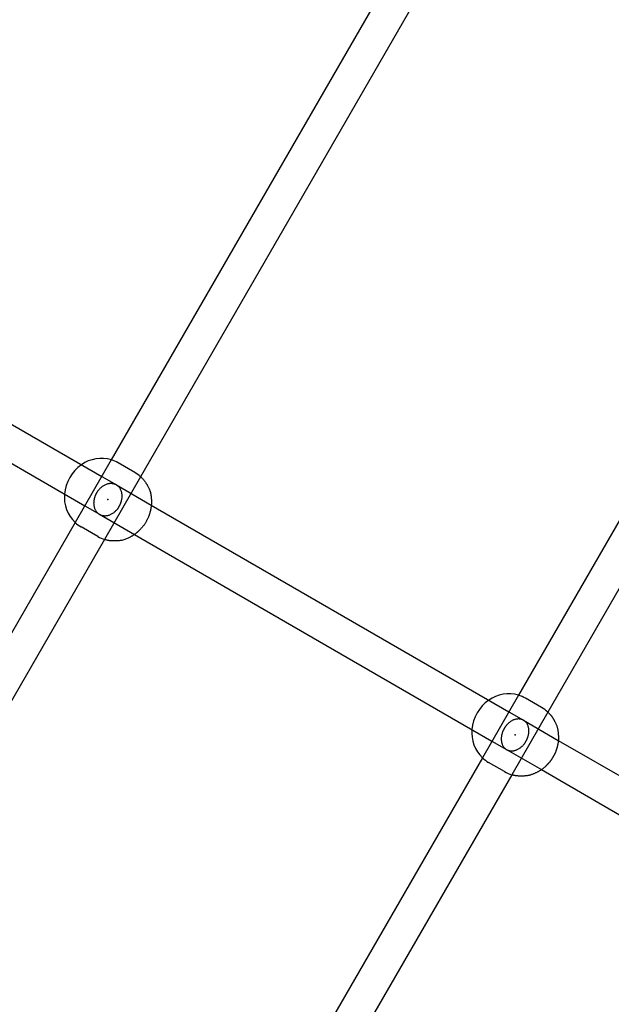
# Model space of a CAD drawing. Extents: x 2776 to 12526, y 7038 to 18389.
# Drawn here: x 8616 to 8896, y 12819 to 13284 of the extents above; entities that cross this region are included whole.
import ezdxf

# ---------------------------------------------------------------- set-up
doc = ezdxf.new("R2010")
doc.units = 0
doc.linetypes.add('DASHED', pattern=[19.05, 12.7, -6.35])
doc.layers.add('PYRAMIDAHRAS350', color=7, linetype='Continuous')

msp = doc.modelspace()

# ---------------------------------------------------------------- linework, layer by layer
at = {"layer": 'PYRAMIDAHRAS350'}
for p, q in [((8809.7, 13337.28), (8659.1, 13076.45)), ((8823.56, 13329.28), (8672.96, 13068.45)), ((9034.48, 13281.71), (8851.73, 12965.18)), ((9048.34, 13273.71), (8865.59, 12957.18)), ((8495.94, 13160.12), (8654.55, 13068.55)), ((8487.94, 13146.27), (8646.55, 13054.7)), ((8659.1, 13076.45), (8641.99, 13046.8)), ((8670.18, 13070.49), (8662.27, 13075.06)), ((8654.55, 13068.55), (8661.48, 13064.55)), ((8672.96, 13068.45), (8655.85, 13038.8)), ((8661.48, 13064.55), (8678, 13055.01)), ((8646.55, 13054.7), (8653.48, 13050.7)), ((8678, 13055.01), (8847.2, 12957.33)), ((8641.99, 13046.8), (8491.39, 12785.96)), ((8653.48, 13050.7), (8670, 13041.16)), ((8652.68, 13040.18), (8644.77, 13044.75)), ((8655.85, 13038.8), (8505.25, 12777.96)), ((8670, 13041.16), (8839.2, 12943.47)), ((8851.73, 12965.18), (8834.66, 12935.61)), ((8862.65, 12959.37), (8855.1, 12963.73)), ((8847.2, 12957.33), (8854.13, 12953.33)), ((8865.59, 12957.18), (8848.52, 12927.61)), ((8854.13, 12953.33), (8870.57, 12943.83)), ((8870.57, 12943.83), (9049.84, 12840.33)), ((8839.2, 12943.47), (8846.13, 12939.47)), ((8846.13, 12939.47), (8862.57, 12929.98)), ((8834.66, 12935.61), (8651.91, 12619.09)), ((8845.15, 12929.06), (8837.6, 12933.42)), ((8862.57, 12929.98), (9041.84, 12826.47)), ((8848.52, 12927.61), (8665.77, 12611.09))]:
    msp.add_line(p, q, dxfattribs=at)
for points in [[(8661.48, 13064.55), (8661.43, 13064.58), (8661.38, 13064.6), (8661.34, 13064.63), (8661.29, 13064.66), (8661.23, 13064.69), (8661.18, 13064.72), (8661.12, 13064.75), (8661.05, 13064.78), (8660.98, 13064.81), (8660.89, 13064.85), (8660.8, 13064.88), (8660.71, 13064.92), (8660.6, 13064.96), (8660.47, 13064.99), (8660.34, 13065.03), (8660.19, 13065.07), (8660.03, 13065.1), (8659.85, 13065.14), (8659.66, 13065.17), (8659.46, 13065.19), (8659.24, 13065.21), (8659.02, 13065.22), (8658.78, 13065.22), (8658.54, 13065.21), (8658.28, 13065.19), (8658.02, 13065.16), (8657.75, 13065.11), (8657.47, 13065.06), (8657.19, 13064.98), (8656.9, 13064.89), (8656.61, 13064.79), (8656.31, 13064.66), (8656.01, 13064.52), (8655.71, 13064.37), (8655.42, 13064.2), (8655.13, 13064.02), (8654.84, 13063.83), (8654.57, 13063.63), (8654.31, 13063.43), (8654.07, 13063.23), (8653.85, 13063.03), (8653.64, 13062.83), (8653.45, 13062.64), (8653.28, 13062.45), (8653.12, 13062.26), (8652.97, 13062.08), (8652.84, 13061.91), (8652.73, 13061.75), (8652.62, 13061.6), (8652.52, 13061.46), (8652.44, 13061.32), (8652.36, 13061.2), (8652.28, 13061.08), (8652.22, 13060.96), (8652.15, 13060.85), (8652.08, 13060.74)], [(8672.96, 13068.45), (8673.16, 13068.26), (8673.37, 13068.07), (8673.57, 13067.88), (8673.76, 13067.68), (8673.96, 13067.49), (8674.15, 13067.29), (8674.33, 13067.08), (8674.51, 13066.87), (8674.68, 13066.66), (8674.84, 13066.44), (8674.99, 13066.22), (8675.13, 13066.01), (8675.26, 13065.81), (8675.38, 13065.63), (8675.48, 13065.46), (8675.57, 13065.31), (8675.65, 13065.18), (8675.71, 13065.08), (8675.76, 13064.99), (8675.8, 13064.92), (8675.84, 13064.87), (8675.86, 13064.82), (8675.89, 13064.78), (8675.91, 13064.74), (8675.93, 13064.7), (8675.96, 13064.66), (8675.99, 13064.6), (8676.03, 13064.53), (8676.08, 13064.43), (8676.15, 13064.3), (8676.24, 13064.14), (8676.35, 13063.94), (8676.48, 13063.69), (8676.63, 13063.4), (8676.8, 13063.08), (8676.97, 13062.72), (8677.14, 13062.33), (8677.31, 13061.93), (8677.46, 13061.5), (8677.59, 13061.07), (8677.7, 13060.63), (8677.79, 13060.18), (8677.86, 13059.74), (8677.91, 13059.3), (8677.95, 13058.88), (8677.98, 13058.48), (8678.01, 13058.09), (8678.03, 13057.74), (8678.04, 13057.41), (8678.06, 13057.11), (8678.07, 13056.84), (8678.08, 13056.58), (8678.08, 13056.34), (8678.08, 13056.11), (8678.08, 13055.89), (8678.07, 13055.68), (8678.06, 13055.46), (8678.04, 13055.25), (8678.02, 13055.04), (8678, 13054.83), (8677.97, 13054.63), (8677.95, 13054.43), (8677.92, 13054.24), (8677.89, 13054.05), (8677.87, 13053.88), (8677.84, 13053.71), (8677.82, 13053.54), (8677.79, 13053.39), (8677.77, 13053.23), (8677.74, 13053.08), (8677.71, 13052.94), (8677.68, 13052.79), (8677.65, 13052.64), (8677.62, 13052.5), (8677.58, 13052.34), (8677.54, 13052.18), (8677.49, 13052.02), (8677.44, 13051.84), (8677.39, 13051.65), (8677.33, 13051.44), (8677.27, 13051.21), (8677.2, 13050.97), (8677.12, 13050.71), (8677.04, 13050.45), (8676.95, 13050.18), (8676.86, 13049.9), (8676.75, 13049.62), (8676.64, 13049.34), (8676.52, 13049.07), (8676.39, 13048.79), (8676.26, 13048.52), (8676.12, 13048.26), (8675.97, 13047.99), (8675.82, 13047.73), (8675.67, 13047.47), (8675.52, 13047.2)], [(8652.08, 13060.74), (8652.05, 13060.68), (8652.02, 13060.62), (8651.98, 13060.56), (8651.95, 13060.5), (8651.91, 13060.43), (8651.87, 13060.36), (8651.83, 13060.28), (8651.79, 13060.2), (8651.74, 13060.11), (8651.69, 13060.01), (8651.64, 13059.9), (8651.59, 13059.78), (8651.53, 13059.65), (8651.47, 13059.51), (8651.41, 13059.35), (8651.35, 13059.18), (8651.28, 13058.99), (8651.22, 13058.79), (8651.15, 13058.57), (8651.09, 13058.35), (8651.02, 13058.11), (8650.97, 13057.86), (8650.91, 13057.6), (8650.86, 13057.33), (8650.82, 13057.05), (8650.79, 13056.77), (8650.76, 13056.48), (8650.75, 13056.19), (8650.74, 13055.89), (8650.75, 13055.58), (8650.78, 13055.27), (8650.81, 13054.96), (8650.87, 13054.64), (8650.93, 13054.32), (8651.01, 13054.01), (8651.11, 13053.7), (8651.21, 13053.4), (8651.32, 13053.12), (8651.44, 13052.85), (8651.57, 13052.59), (8651.71, 13052.36), (8651.85, 13052.15), (8651.99, 13051.96), (8652.13, 13051.78), (8652.27, 13051.62), (8652.41, 13051.48), (8652.54, 13051.36), (8652.67, 13051.25), (8652.79, 13051.15), (8652.9, 13051.06), (8653.01, 13050.99), (8653.11, 13050.92), (8653.2, 13050.86), (8653.29, 13050.8), (8653.39, 13050.75), (8653.48, 13050.7)], [(8662.87, 13054.51), (8662.9, 13054.57), (8662.93, 13054.63), (8662.97, 13054.69), (8663, 13054.75), (8663.04, 13054.82), (8663.08, 13054.89), (8663.12, 13054.96), (8663.16, 13055.05), (8663.21, 13055.14), (8663.26, 13055.24), (8663.31, 13055.35), (8663.36, 13055.47), (8663.42, 13055.6), (8663.48, 13055.74), (8663.54, 13055.9), (8663.6, 13056.07), (8663.67, 13056.26), (8663.73, 13056.46), (8663.8, 13056.67), (8663.86, 13056.9), (8663.93, 13057.14), (8663.99, 13057.39), (8664.04, 13057.65), (8664.09, 13057.92), (8664.13, 13058.19), (8664.16, 13058.48), (8664.19, 13058.77), (8664.2, 13059.06), (8664.21, 13059.36), (8664.2, 13059.67), (8664.18, 13059.98), (8664.14, 13060.29), (8664.09, 13060.61), (8664.02, 13060.92), (8663.94, 13061.24), (8663.85, 13061.54), (8663.74, 13061.84), (8663.63, 13062.13), (8663.51, 13062.4), (8663.38, 13062.65), (8663.24, 13062.89), (8663.1, 13063.1), (8662.96, 13063.29), (8662.82, 13063.47), (8662.68, 13063.62), (8662.54, 13063.76), (8662.41, 13063.89), (8662.28, 13064), (8662.16, 13064.1), (8662.05, 13064.19), (8661.95, 13064.26), (8661.85, 13064.33), (8661.75, 13064.39), (8661.66, 13064.45), (8661.57, 13064.5), (8661.48, 13064.55)], [(8653.48, 13050.7), (8653.52, 13050.67), (8653.57, 13050.64), (8653.61, 13050.62), (8653.66, 13050.59), (8653.72, 13050.56), (8653.77, 13050.53), (8653.84, 13050.5), (8653.9, 13050.47), (8653.98, 13050.44), (8654.06, 13050.4), (8654.15, 13050.36), (8654.25, 13050.33), (8654.36, 13050.29), (8654.48, 13050.25), (8654.61, 13050.22), (8654.76, 13050.18), (8654.92, 13050.14), (8655.1, 13050.11), (8655.29, 13050.08), (8655.49, 13050.06), (8655.71, 13050.04), (8655.93, 13050.03), (8656.17, 13050.03), (8656.42, 13050.04), (8656.67, 13050.06), (8656.93, 13050.09), (8657.2, 13050.13), (8657.48, 13050.19), (8657.76, 13050.27), (8658.05, 13050.36), (8658.35, 13050.46), (8658.64, 13050.58), (8658.94, 13050.72), (8659.24, 13050.88), (8659.53, 13051.05), (8659.82, 13051.23), (8660.11, 13051.42), (8660.38, 13051.61), (8660.64, 13051.81), (8660.88, 13052.01), (8661.1, 13052.22), (8661.31, 13052.41), (8661.5, 13052.61), (8661.67, 13052.8), (8661.83, 13052.99), (8661.98, 13053.17), (8662.11, 13053.34), (8662.22, 13053.5), (8662.33, 13053.65), (8662.43, 13053.79), (8662.51, 13053.92), (8662.59, 13054.05), (8662.67, 13054.17), (8662.74, 13054.29), (8662.8, 13054.4), (8662.87, 13054.51)], [(8675.52, 13047.2), (8675.37, 13046.94), (8675.22, 13046.68), (8675.06, 13046.42), (8674.91, 13046.16), (8674.75, 13045.91), (8674.58, 13045.66), (8674.41, 13045.41), (8674.23, 13045.17), (8674.05, 13044.93), (8673.86, 13044.7), (8673.67, 13044.48), (8673.47, 13044.27), (8673.28, 13044.06), (8673.1, 13043.87), (8672.93, 13043.69), (8672.76, 13043.52), (8672.61, 13043.37), (8672.47, 13043.22), (8672.34, 13043.09), (8672.22, 13042.97), (8672.1, 13042.85), (8671.99, 13042.74), (8671.88, 13042.64), (8671.77, 13042.54), (8671.65, 13042.44), (8671.54, 13042.34), (8671.42, 13042.25), (8671.3, 13042.15), (8671.18, 13042.05), (8671.05, 13041.94), (8670.92, 13041.84), (8670.78, 13041.73), (8670.63, 13041.61), (8670.48, 13041.49), (8670.32, 13041.37), (8670.15, 13041.25), (8669.99, 13041.12), (8669.81, 13041), (8669.64, 13040.88), (8669.46, 13040.76), (8669.28, 13040.65), (8669.09, 13040.53), (8668.89, 13040.42), (8668.68, 13040.31), (8668.45, 13040.19), (8668.21, 13040.06), (8667.94, 13039.92), (8667.65, 13039.77), (8667.33, 13039.61), (8666.99, 13039.44), (8666.63, 13039.26), (8666.24, 13039.08), (8665.84, 13038.91), (8665.42, 13038.75), (8664.99, 13038.61), (8664.55, 13038.48), (8664.11, 13038.38), (8663.66, 13038.3), (8663.23, 13038.24), (8662.81, 13038.2), (8662.41, 13038.16), (8662.05, 13038.14), (8661.72, 13038.13), (8661.44, 13038.12), (8661.21, 13038.12), (8661.03, 13038.11), (8660.88, 13038.11), (8660.77, 13038.11), (8660.69, 13038.1), (8660.62, 13038.1), (8660.57, 13038.1), (8660.53, 13038.1), (8660.48, 13038.1), (8660.44, 13038.1), (8660.38, 13038.1), (8660.32, 13038.1), (8660.24, 13038.1), (8660.14, 13038.11), (8660.02, 13038.11), (8659.87, 13038.11), (8659.7, 13038.11), (8659.5, 13038.12), (8659.28, 13038.13), (8659.04, 13038.14), (8658.78, 13038.16), (8658.52, 13038.18), (8658.25, 13038.21), (8657.98, 13038.25), (8657.71, 13038.3), (8657.44, 13038.35), (8657.17, 13038.42), (8656.91, 13038.49), (8656.64, 13038.56), (8656.38, 13038.64), (8656.11, 13038.72), (8655.85, 13038.8)], [(8854.13, 12953.33), (8854.08, 12953.35), (8854.04, 12953.38), (8853.99, 12953.4), (8853.95, 12953.43), (8853.89, 12953.45), (8853.84, 12953.48), (8853.78, 12953.51), (8853.72, 12953.54), (8853.65, 12953.57), (8853.57, 12953.61), (8853.48, 12953.64), (8853.39, 12953.68), (8853.28, 12953.71), (8853.16, 12953.74), (8853.03, 12953.78), (8852.89, 12953.81), (8852.73, 12953.84), (8852.56, 12953.87), (8852.38, 12953.9), (8852.18, 12953.92), (8851.97, 12953.93), (8851.75, 12953.94), (8851.52, 12953.94), (8851.28, 12953.92), (8851.03, 12953.9), (8850.78, 12953.86), (8850.51, 12953.81), (8850.24, 12953.74), (8849.97, 12953.66), (8849.69, 12953.57), (8849.4, 12953.46), (8849.11, 12953.33), (8848.82, 12953.19), (8848.53, 12953.03), (8848.24, 12952.85), (8847.96, 12952.67), (8847.68, 12952.48), (8847.42, 12952.28), (8847.16, 12952.08), (8846.93, 12951.87), (8846.71, 12951.67), (8846.51, 12951.47), (8846.32, 12951.27), (8846.15, 12951.08), (8845.99, 12950.9), (8845.85, 12950.72), (8845.72, 12950.55), (8845.61, 12950.39), (8845.5, 12950.24), (8845.41, 12950.1), (8845.32, 12949.96), (8845.24, 12949.84), (8845.17, 12949.72), (8845.1, 12949.6), (8845.03, 12949.49), (8844.97, 12949.38)], [(8855.29, 12943.42), (8855.32, 12943.48), (8855.35, 12943.53), (8855.39, 12943.59), (8855.42, 12943.66), (8855.46, 12943.72), (8855.5, 12943.79), (8855.54, 12943.87), (8855.58, 12943.95), (8855.63, 12944.05), (8855.68, 12944.14), (8855.73, 12944.25), (8855.78, 12944.37), (8855.84, 12944.5), (8855.9, 12944.65), (8855.96, 12944.8), (8856.02, 12944.97), (8856.09, 12945.16), (8856.16, 12945.36), (8856.23, 12945.57), (8856.29, 12945.8), (8856.36, 12946.03), (8856.42, 12946.28), (8856.48, 12946.54), (8856.53, 12946.8), (8856.58, 12947.08), (8856.61, 12947.35), (8856.64, 12947.64), (8856.66, 12947.93), (8856.67, 12948.23), (8856.67, 12948.53), (8856.65, 12948.83), (8856.63, 12949.14), (8856.58, 12949.45), (8856.52, 12949.76), (8856.45, 12950.07), (8856.37, 12950.37), (8856.28, 12950.67), (8856.17, 12950.95), (8856.06, 12951.22), (8855.94, 12951.47), (8855.81, 12951.7), (8855.68, 12951.9), (8855.55, 12952.09), (8855.41, 12952.27), (8855.28, 12952.42), (8855.15, 12952.56), (8855.02, 12952.68), (8854.9, 12952.79), (8854.79, 12952.89), (8854.68, 12952.97), (8854.58, 12953.05), (8854.48, 12953.11), (8854.39, 12953.17), (8854.3, 12953.22), (8854.21, 12953.28), (8854.13, 12953.33)], [(8865.59, 12957.18), (8865.73, 12957.05), (8865.87, 12956.92), (8866, 12956.78), (8866.14, 12956.65), (8866.28, 12956.52), (8866.41, 12956.38), (8866.54, 12956.24), (8866.67, 12956.1), (8866.8, 12955.96), (8866.93, 12955.82), (8867.05, 12955.67), (8867.17, 12955.52), (8867.29, 12955.37), (8867.4, 12955.22), (8867.51, 12955.06), (8867.62, 12954.9), (8867.73, 12954.74), (8867.83, 12954.58), (8867.93, 12954.42), (8868.02, 12954.27), (8868.11, 12954.13), (8868.19, 12954), (8868.25, 12953.88), (8868.31, 12953.78), (8868.35, 12953.71), (8868.39, 12953.65), (8868.41, 12953.6), (8868.43, 12953.57), (8868.44, 12953.55), (8868.45, 12953.54), (8868.46, 12953.53), (8868.46, 12953.53), (8868.46, 12953.52), (8868.47, 12953.51), (8868.48, 12953.49), (8868.49, 12953.46), (8868.52, 12953.42), (8868.56, 12953.35), (8868.61, 12953.26), (8868.68, 12953.14), (8868.76, 12952.99), (8868.86, 12952.81), (8868.97, 12952.61), (8869.09, 12952.38), (8869.22, 12952.14), (8869.35, 12951.88), (8869.47, 12951.61), (8869.6, 12951.33), (8869.71, 12951.05), (8869.82, 12950.77), (8869.92, 12950.48), (8870.01, 12950.19), (8870.09, 12949.9), (8870.17, 12949.61), (8870.24, 12949.31), (8870.3, 12949.02), (8870.35, 12948.72), (8870.39, 12948.42), (8870.43, 12948.12), (8870.47, 12947.83), (8870.49, 12947.53), (8870.52, 12947.24), (8870.54, 12946.96), (8870.56, 12946.67), (8870.58, 12946.4), (8870.6, 12946.13), (8870.62, 12945.87), (8870.64, 12945.61), (8870.65, 12945.35), (8870.66, 12945.1), (8870.67, 12944.85), (8870.67, 12944.6), (8870.66, 12944.35), (8870.65, 12944.09), (8870.64, 12943.84), (8870.62, 12943.59), (8870.59, 12943.34), (8870.56, 12943.09), (8870.52, 12942.85), (8870.48, 12942.6), (8870.43, 12942.35), (8870.38, 12942.11), (8870.33, 12941.88), (8870.28, 12941.65), (8870.23, 12941.44), (8870.18, 12941.25), (8870.14, 12941.08), (8870.1, 12940.93), (8870.06, 12940.81), (8870.04, 12940.72), (8870.02, 12940.64), (8870, 12940.58), (8869.99, 12940.54), (8869.98, 12940.5), (8869.97, 12940.47), (8869.97, 12940.45), (8869.96, 12940.42), (8869.95, 12940.4), (8869.95, 12940.38), (8869.94, 12940.35), (8869.93, 12940.33), (8869.93, 12940.3), (8869.92, 12940.28), (8869.91, 12940.26), (8869.91, 12940.23), (8869.9, 12940.21), (8869.89, 12940.17), (8869.88, 12940.13), (8869.86, 12940.09), (8869.85, 12940.03), (8869.82, 12939.95), (8869.8, 12939.86), (8869.76, 12939.75), (8869.72, 12939.63), (8869.68, 12939.48), (8869.63, 12939.33), (8869.58, 12939.17), (8869.53, 12939), (8869.47, 12938.83), (8869.41, 12938.66), (8869.34, 12938.49), (8869.27, 12938.31), (8869.21, 12938.14), (8869.13, 12937.97), (8869.06, 12937.81), (8868.98, 12937.64), (8868.9, 12937.47), (8868.82, 12937.31), (8868.74, 12937.14), (8868.65, 12936.98), (8868.56, 12936.82), (8868.48, 12936.66), (8868.38, 12936.49), (8868.29, 12936.33), (8868.2, 12936.17), (8868.11, 12936.01)], [(8844.97, 12949.38), (8844.93, 12949.32), (8844.9, 12949.26), (8844.87, 12949.2), (8844.83, 12949.14), (8844.79, 12949.07), (8844.76, 12949), (8844.72, 12948.92), (8844.67, 12948.84), (8844.63, 12948.75), (8844.58, 12948.65), (8844.52, 12948.54), (8844.47, 12948.42), (8844.41, 12948.29), (8844.35, 12948.15), (8844.29, 12947.99), (8844.23, 12947.82), (8844.16, 12947.64), (8844.09, 12947.44), (8844.02, 12947.22), (8843.96, 12947), (8843.89, 12946.76), (8843.83, 12946.51), (8843.77, 12946.26), (8843.72, 12945.99), (8843.68, 12945.72), (8843.64, 12945.44), (8843.61, 12945.15), (8843.59, 12944.86), (8843.58, 12944.57), (8843.58, 12944.27), (8843.6, 12943.96), (8843.63, 12943.65), (8843.67, 12943.34), (8843.73, 12943.03), (8843.8, 12942.72), (8843.88, 12942.42), (8843.98, 12942.13), (8844.08, 12941.84), (8844.19, 12941.58), (8844.31, 12941.33), (8844.44, 12941.1), (8844.57, 12940.89), (8844.7, 12940.7), (8844.84, 12940.53), (8844.97, 12940.37), (8845.1, 12940.23), (8845.23, 12940.11), (8845.35, 12940), (8845.47, 12939.91), (8845.57, 12939.82), (8845.67, 12939.75), (8845.77, 12939.68), (8845.86, 12939.62), (8845.95, 12939.57), (8846.04, 12939.52), (8846.13, 12939.47)], [(8846.13, 12939.47), (8846.17, 12939.44), (8846.21, 12939.42), (8846.26, 12939.39), (8846.31, 12939.37), (8846.36, 12939.34), (8846.41, 12939.31), (8846.47, 12939.28), (8846.54, 12939.25), (8846.61, 12939.22), (8846.68, 12939.19), (8846.77, 12939.15), (8846.87, 12939.12), (8846.97, 12939.08), (8847.09, 12939.05), (8847.22, 12939.01), (8847.36, 12938.98), (8847.52, 12938.95), (8847.69, 12938.92), (8847.88, 12938.9), (8848.07, 12938.88), (8848.28, 12938.86), (8848.5, 12938.86), (8848.73, 12938.86), (8848.97, 12938.87), (8849.22, 12938.9), (8849.48, 12938.93), (8849.74, 12938.99), (8850.01, 12939.05), (8850.29, 12939.13), (8850.57, 12939.22), (8850.85, 12939.34), (8851.14, 12939.46), (8851.43, 12939.61), (8851.72, 12939.77), (8852.01, 12939.94), (8852.29, 12940.12), (8852.57, 12940.32), (8852.83, 12940.51), (8853.09, 12940.72), (8853.32, 12940.92), (8853.54, 12941.12), (8853.75, 12941.32), (8853.93, 12941.52), (8854.1, 12941.71), (8854.26, 12941.9), (8854.4, 12942.08), (8854.53, 12942.25), (8854.65, 12942.41), (8854.75, 12942.56), (8854.85, 12942.7), (8854.93, 12942.83), (8855.01, 12942.96), (8855.09, 12943.08), (8855.15, 12943.19), (8855.22, 12943.31), (8855.29, 12943.42)], [(8868.11, 12936.01), (8868.02, 12935.85), (8867.92, 12935.7), (8867.83, 12935.54), (8867.74, 12935.38), (8867.64, 12935.22), (8867.55, 12935.06), (8867.45, 12934.91), (8867.35, 12934.75), (8867.24, 12934.6), (8867.14, 12934.45), (8867.03, 12934.3), (8866.92, 12934.15), (8866.81, 12934), (8866.7, 12933.85), (8866.58, 12933.71), (8866.47, 12933.57), (8866.35, 12933.43), (8866.23, 12933.29), (8866.11, 12933.16), (8866, 12933.03), (8865.89, 12932.92), (8865.79, 12932.81), (8865.7, 12932.71), (8865.62, 12932.63), (8865.56, 12932.56), (8865.5, 12932.5), (8865.46, 12932.46), (8865.42, 12932.42), (8865.4, 12932.39), (8865.37, 12932.37), (8865.36, 12932.35), (8865.34, 12932.33), (8865.32, 12932.31), (8865.3, 12932.29), (8865.29, 12932.28), (8865.27, 12932.26), (8865.25, 12932.24), (8865.23, 12932.22), (8865.22, 12932.21), (8865.2, 12932.19), (8865.18, 12932.17), (8865.16, 12932.15), (8865.13, 12932.12), (8865.1, 12932.09), (8865.06, 12932.05), (8865, 12931.99), (8864.93, 12931.92), (8864.84, 12931.83), (8864.73, 12931.73), (8864.61, 12931.6), (8864.47, 12931.46), (8864.31, 12931.31), (8864.14, 12931.16), (8863.97, 12931), (8863.78, 12930.83), (8863.59, 12930.67), (8863.4, 12930.51), (8863.2, 12930.35), (8863, 12930.2), (8862.8, 12930.05), (8862.59, 12929.91), (8862.38, 12929.77), (8862.17, 12929.64), (8861.96, 12929.51), (8861.74, 12929.38), (8861.52, 12929.26), (8861.29, 12929.14), (8861.06, 12929.03), (8860.83, 12928.91), (8860.59, 12928.79), (8860.35, 12928.68), (8860.1, 12928.56), (8859.85, 12928.44), (8859.59, 12928.31), (8859.33, 12928.19), (8859.06, 12928.07), (8858.78, 12927.95), (8858.51, 12927.83), (8858.23, 12927.72), (8857.94, 12927.62), (8857.65, 12927.52), (8857.37, 12927.43), (8857.07, 12927.35), (8856.78, 12927.28), (8856.48, 12927.21), (8856.19, 12927.16), (8855.89, 12927.11), (8855.59, 12927.07), (8855.29, 12927.04), (8854.99, 12927.01), (8854.7, 12926.99), (8854.43, 12926.98), (8854.17, 12926.97), (8853.94, 12926.97), (8853.73, 12926.96), (8853.56, 12926.96), (8853.42, 12926.96), (8853.32, 12926.96), (8853.24, 12926.96), (8853.19, 12926.96), (8853.16, 12926.96), (8853.14, 12926.96), (8853.12, 12926.96), (8853.12, 12926.96), (8853.11, 12926.96), (8853.1, 12926.96), (8853.09, 12926.96), (8853.06, 12926.96), (8853.03, 12926.96), (8852.98, 12926.96), (8852.91, 12926.96), (8852.82, 12926.96), (8852.71, 12926.96), (8852.57, 12926.96), (8852.42, 12926.96), (8852.26, 12926.96), (8852.08, 12926.96), (8851.89, 12926.97), (8851.7, 12926.98), (8851.51, 12926.99), (8851.32, 12927.01), (8851.13, 12927.03), (8850.94, 12927.05), (8850.75, 12927.08), (8850.56, 12927.1), (8850.37, 12927.14), (8850.18, 12927.17), (8849.99, 12927.21), (8849.81, 12927.26), (8849.62, 12927.3), (8849.44, 12927.35), (8849.25, 12927.4), (8849.07, 12927.45), (8848.89, 12927.5), (8848.7, 12927.56), (8848.52, 12927.61)]]:
    msp.add_lwpolyline(points, dxfattribs=at)
at = {"layer": 'PYRAMIDAHRAS350', "color": 5, "linetype": 'DASHED'}
msp.add_circle((7651.22, 13638.59), 4750, dxfattribs=at)
at = {"layer": 'PYRAMIDAHRAS350'}
for centre, radius, start, end in [((8655.96, 13058.5), 19.09, 125.2184, 174.7819), ((8654.43, 13060.84), 16.3, 73.3221, 125.5603), ((8654.53, 13061.66), 15.48, 60.0122, 72.8159), ((8662.44, 13057.09), 15.48, 47.1844, 59.9882), ((8653.17, 13058.66), 16.3, 174.4401, 226.6778), ((8652.51, 13058.16), 15.48, 227.1844, 239.988), ((8660.42, 13053.59), 15.48, 240.0119, 252.8154), ((8848.46, 12947.36), 18.84, 124.8771, 175.1231), ((8847.17, 12949.37), 16.45, 73.9061, 125.2048), ((8847.27, 12950.16), 15.67, 60.015, 73.4449), ((8854.81, 12945.8), 15.67, 46.5554, 59.9855), ((8846.07, 12947.47), 16.45, 174.7957, 226.0937), ((8845.44, 12946.99), 15.67, 226.5555, 239.9852), ((8852.98, 12942.63), 15.67, 240.0147, 253.4444)]:
    msp.add_arc(centre, radius, start, end, dxfattribs=at)
for p in [(8657.48, 13057.62), (8850.13, 12946.4)]:
    msp.add_point(p, dxfattribs=at)

doc.saveas('drawing.dxf')
